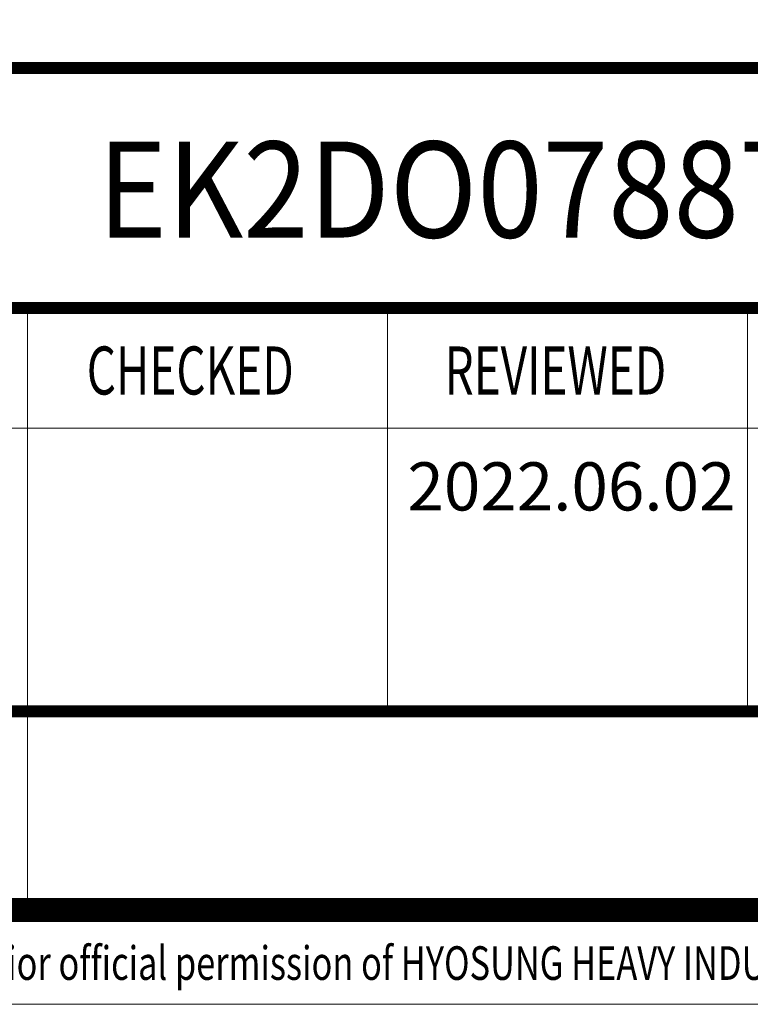
# Model space of a CAD drawing. Units: millimetres. Extents: x 1011 to 2346, y 14 to 1987.
# Drawn here: x 1789 to 2017, y 14 to 322 of the extents above; entities that cross this region are included whole.
import ezdxf
from ezdxf.enums import TextEntityAlignment as Align

# ---------------------------------------------------------------- set-up
doc = ezdxf.new("R2010")
doc.units = ezdxf.units.MM
doc.header["$LTSCALE"] = 7.5
doc.layers.get('0').update_dxf_attribs({"linetype": 'CONTINUOUS', "lineweight": 30})
doc.layers.add('D', color=7, linetype='CONTINUOUS', lineweight=9)
doc.styles.add('B', font='txt')
doc.styles.add('HY견고딕', font='txt')
doc.styles.add('ROMANS', font='romans.shx', dxfattribs={"width": 0.7, "height": 3.5, "bigfont": 'whgtxt.shx'})

# ---------------------------------------------------------------- blocks, each defined once
blk = doc.blocks.new('HS_A4양식_S(297X210MM)')
blk.add_line((18, 18), (196, 18))
at = {"color": 0}
blk.add_line((18, 14), (196, 14), dxfattribs=at)
blk.add_line((18, 14), (196, 14), dxfattribs=at)
at = {"color": 3, "const_width": 1}
blk.add_lwpolyline([(22, 17.928), (192, 17.928), (192, 273), (21.5, 273)], dxfattribs=at)
at = {"style": 'ROMANS', "width": 0.75}
blk.add_text("The information written in this drawing is HYOSUNG HEAVY INDUSTRIES's property, and may not be disclosed and/or reproduced without the prior official permission of HYOSUNG HEAVY INDUSTRIES Corp.", height=1.4, dxfattribs=at).set_placement((25.507, 15.017))
blk = doc.blocks.new('HYOSUNG_TITLE_A4')
at = {"color": 3}
for p, q in [((-85, 25), (0, 25)), ((-70, 25), (-70, 0)), ((-55, 25), (-55, 8.197)), ((-40, 25), (-40, 8.2)), ((-85, 20), (0, 20))]:
    blk.add_line(p, q, dxfattribs=at)
blk.add_line((-170, 0), (0, 0))
at = {"color": 3, "const_width": 0.5}
for points in [[(-85, 35), (0, 35)], [(0, 25), (-85, 25)], [(0, 8.2), (-85, 8.2)]]:
    blk.add_lwpolyline(points, dxfattribs=at)
at = {"style": 'ROMANS', "width": 0.7}
for s, p in [('CHECKED', (-67.532, 21.398)), ('REVIEWED', (-52.622, 21.398))]:
    blk.add_text(s, height=2, dxfattribs=at).set_placement(p)
for tag, height, style, width, p in [('GEN-TITLE-DES1{20}', 3.4, 'HY견고딕', 0.9, (-40.122, 40.232)), ('GEN-TITLE-DES2{24.5}', 2.5, 'ROMANS', 0.8, (-40.246, 36.368)), ('GEN-TITLE-NR{12.3}', 4, 'HY견고딕', 0.9, (-52.352, 27.935)), ('GEN-TITLE-DAT{7.1}', 2, 'ROMANS', 0.7, (-7.814, 21.466)), ('GEN-TITLE-REV{22.6}', 3, 'ROMANS', 0.7, (-4.61, 15.46))]:
    blk.add_attdef(tag, text='', height=height, dxfattribs=dict(style=style, width=width)).set_placement(p, align=Align.CENTER)
for tag, height, p in [('GEN-TITLE-CTRN{2.5}', 2, (-167.5, 41.5)), ('GEN-TITLE-POSI{22.6}', 2, (-8.078, 32.461)), ('GEN-TITLE-APPM{2.5}', 2, (-167.5, 27.5)), ('GEN-TITLE-FSCM{20.7}', 1.8, (-12.776, 11.147))]:
    blk.add_attdef(tag, text='', height=height, dxfattribs=at).set_placement(p, align=Align.MIDDLE_CENTER)
for tag, height, p in [('GEN-TITLE-PLOT{5}', 1.8, (-160, 41.5)), ('GEN-TITLE-CHKM{2.5}', 2, (-167.5, 34.5)), ('GEN-TITLE-ISSD{5}', 1.8, (-160, 34.5)), ('GEN-TITLE-ITEM{12.7}', 3.5, (-120, 4.097)), ('GEN-TITLE-REF{12.7}', 3.5, (-39.421, 4.1)), ('GEN-TITLE-GRADE{22.6}', 3, (-4.664, 4.087))]:
    blk.add_attdef(tag, text='', height=height, dxfattribs=at).set_placement(p, align=Align.MIDDLE)
for tag, p in [('GEN-TITLE-MAT2{35}', (-153.172, 41.5)), ('GEN-TITLE-MAT1{35}', (-153.172, 34.5)), ('GEN-TITLE-DACT{35}', (-153.172, 27.5))]:
    blk.add_attdef(tag, text='', height=2, dxfattribs=at).set_placement(p, align=Align.MIDDLE_LEFT)
at = {"style": 'ROMANS'}
blk.add_attdef('GEN-TITLE-SCA{12.7}', text='', height=2, dxfattribs=at).set_placement((-7.661, 26.683), align=Align.CENTER)

msp = doc.modelspace()

# ---------------------------------------------------------------- block references
at = {"layer": 'D', "lineweight": 0, "xscale": 7.5, "yscale": 7.5, "zscale": 7.5}
msp.add_blockref('HS_A4양식_S(297X210MM)', (875.9613, -90.9653), dxfattribs=at)
at = {"layer": 'D', "lineweight": 0}
ref = msp.add_blockref('HYOSUNG_TITLE_A4', (2315.9613, 44.0347), dxfattribs=dict(at, xscale=7.5, yscale=7.5, zscale=7.5))
ref.add_attrib('GEN-TITLE-NR{12.3}', 'EK2DO07887', dxfattribs={"layer": '0', "height": 30, "style": 'HY견고딕', "width": 0.9}).set_placement((1923.3186, 253.5451), align=Align.CENTER)

# ---------------------------------------------------------------- texts
at = {"layer": 'D', "style": 'B'}
msp.add_text('2022.06.02', height=15.03923, dxfattribs=at).set_placement((1909.682, 168.2904))

doc.saveas('drawing.dxf')
